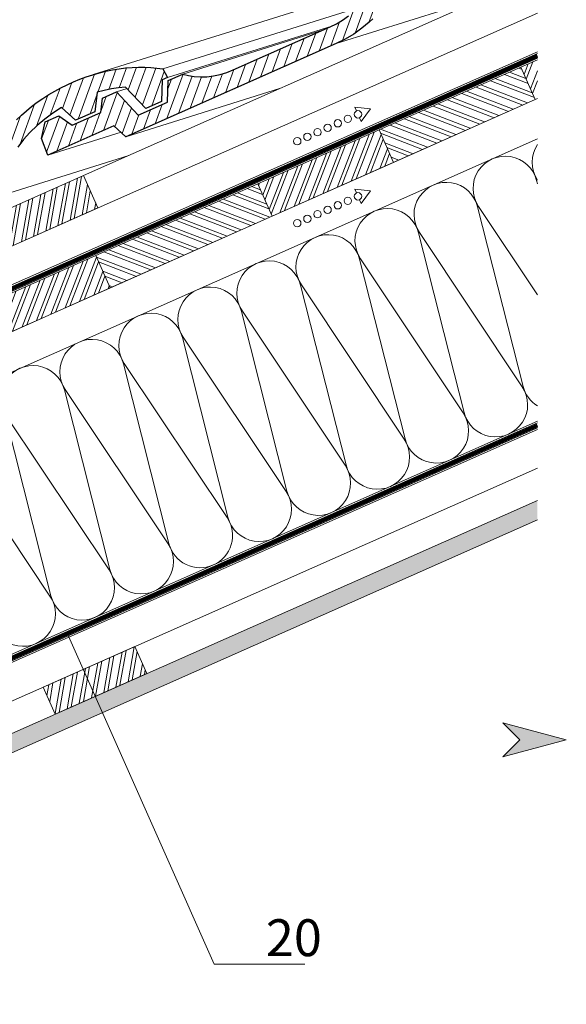
# Model space of a CAD drawing. Units: millimetres. Extents: x 0 to 2228, y 0 to 1575.
# Drawn here: x 1301 to 1671, y 378 to 1046 of the extents above; entities that cross this region are included whole.
import ezdxf

# ---------------------------------------------------------------- set-up
doc = ezdxf.new("R2010")
doc.units = ezdxf.units.MM
doc.header["$LTSCALE"] = 15
doc.header["$MEASUREMENT"] = 0
for name, pattern in [('LUDALIN2', [1.2000000000000002, 0.2, -0.2, 0.2, -0.6]), ('PUNKT', [0.25, 0, -0.25]), ('USPBLIN2', [1.6, 0.2, -0.2, 0.2, -0.2, 0.2, -0.6])]:
    doc.linetypes.add(name, pattern=pattern)
doc.layers.get('0').update_dxf_attribs({"linetype": 'CONTINUOUS', "lineweight": 18})
for name, color, linetype, lineweight in [('BEM', 7, 'CONTINUOUS', 13), ('D-KON-A', 7, 'CONTINUOUS', 9), ('D-LT', 7, 'CONTINUOUS', 13), ('D-LT-K', 7, 'CONTINUOUS', 13), ('D-LUDA', 160, 'CONTINUOUS', 9), ('D-LUDA-CL', 160, 'LUDALIN2', 13), ('D-SCH', 7, 'CONTINUOUS', 18), ('D-USPB', 230, 'CONTINUOUS', 9), ('D-USPB-CL', 230, 'USPBLIN2', 13), ('D-ZGA', 7, 'CONTINUOUS', 13), ('D-ZGS', 7, 'CONTINUOUS', 30), ('INN-UK', 7, 'CONTINUOUS', 13), ('INN-VKL', 7, 'CONTINUOUS', 18), ('SCHR-HLZ', 7, 'CONTINUOUS', 9), ('SCHR-INN', 7, 'CONTINUOUS', 9), ('SCHR-WDM', 7, 'CONTINUOUS', 9), ('SCHR-ZG', 7, 'CONTINUOUS', 9), ('SYB', 1, 'CONTINUOUS', 9), ('Z-LGD-LUDA', 160, 'CONTINUOUS', 9), ('Z-LUPE', 7, 'PUNKT', 13)]:
    doc.layers.add(name, color=color, linetype=linetype, lineweight=lineweight)
doc.styles.add('ArialNarrow', font='Arialn.ttf')
pattern_1 = [(68.9274647208073, (188.4903292048679, -509.9706953023181), (-6.998444940253662, 2.696621667612631), []), (68.9274647208073, (191.7220180687337, -508.5367542138438), (-6.998444940253662, 2.696621667612631), [])]
pattern_2 = [(158.9274647208073, (188.4903292048679, -509.9706953023181), (-2.696621667612631, -6.998444940253662), []), (158.9274647208073, (187.0563881163937, -506.7390064384522), (-2.696621667612631, -6.998444940253662), [])]
pattern_3 = [(70, (-1.682565198279917e-11, 2.273736754432321e-13), (-5.873078879911927, 2.13762589578543), [])]

# ---------------------------------------------------------------- blocks, each defined once
blk = doc.blocks.new('*X9')
at = {"color": 0}
for p, q in [((1913.67029788737, 1207.02300990962), (1918.692994130277, 1235.508135797484)), ((1902.654144402428, 1202.135003735629), (1907.676840645335, 1230.620129623493)), ((1905.408182770197, 1203.357005277589), (1910.430879013105, 1231.842131165453)), ((1910.9162595196, 1205.80100836766), (1915.938955762507, 1234.286134255525)), ((1919.178374636772, 1209.467012999692), (1922.781907241507, 1229.903661947322)), ((1886.129914168083, 1194.802994471567), (1891.15261041099, 1223.288120359431)), ((1888.883952535852, 1196.024996013527), (1893.90664877876, 1224.510121901391)), ((1894.392029285255, 1198.468999103598), (1899.414725528163, 1226.954124991462)), ((1897.146067653025, 1199.691000645558), (1902.168763895932, 1228.176126533422)), ((1921.932413004542, 1210.689014541651), (1924.598555715028, 1225.809461224136)), ((1869.605683933738, 1187.470985207504), (1874.628380176646, 1215.956111095368)), ((1872.359722301507, 1188.692986749464), (1877.382418544415, 1217.178112637328)), ((1877.86779905091, 1191.136989839536), (1882.890495293818, 1219.622115727399)), ((1880.62183741868, 1192.358991381495), (1885.644533661588, 1220.844117269359)), ((1927.440489753945, 1213.133017631723), (1928.231852671214, 1217.621059757154)), ((1858.062969273959, 1208.390554655622), (1858.104149942301, 1208.624101831306)), ((1859.87961774748, 1204.296353932436), (1860.85818831007, 1209.846103373266)), ((1863.512914703667, 1196.107952465454), (1866.366265059473, 1212.290106463337)), ((1865.329563177188, 1192.013751742268), (1869.120303427243, 1213.512108005297))]:
    blk.add_line(p, q, dxfattribs=at)
blk = doc.blocks.new('LUPF')
at = {"layer": 'SYB', "color": 1}
blk.add_lwpolyline([(-2.5, 44.99999999999981), (-5.333333333338146, 45), (3.765876499528531e-13, 54.23760430704287), (5.333333333338338, 45), (2.5, 44.99999999999981)], dxfattribs=at)
for centre in [(0, 45), (0, 37.5), (0, 30), (0, 22.5), (0, 15), (0, 7.5), (0, 0)]:
    blk.add_circle(centre, 2.5, dxfattribs=at)

msp = doc.modelspace()

# ---------------------------------------------------------------- hatches: boundary and pattern name
at = {"layer": 'BEM'}
msp.add_hatch(color=1, dxfattribs=at).paths.add_polyline_path([(1671.003584287043, 557.2750000000004), (1628.085000000002, 568.775), (1639.585000000002, 557.2750000000004), (1628.085, 545.775)])
at = {"layer": 'SCHR-HLZ'}
h = msp.add_hatch(dxfattribs=at)
h.set_pattern_fill('ANSI32', color=256, scale=20, angle=23.92746472080729, style=0)
h.set_pattern_definition([(68.9274647208073, (0, 0), (-6.998444940253661, 2.696621667612631), []), (68.9274647208073, (3.231688863865888, 1.433941088474145), (-6.998444940253661, 2.696621667612631), [])])
h.paths.add_polyline_path([(1651.459000000001, 1018.418102410766), (1640.206716530942, 1013.425322386101), (1649.940631435104, 991.487890890173), (1651.459, 992.1616101633979)])
h = msp.add_hatch(dxfattribs=at)
h.set_pattern_fill('ANSI32', color=256, scale=20, angle=113.9274647208073, style=0)
h.set_pattern_definition(pattern_2)
h.paths.add_polyline_path([(1553.964368640418, 948.9020131844647), (1649.940631435104, 991.4878908901729), (1640.206716530942, 1013.425322386101), (1544.230453736257, 970.8394446803928)])
h = msp.add_hatch(dxfattribs=at)
h.set_pattern_fill('ANSI32', color=256, scale=20, angle=23.92746472080729, style=0)
h.set_pattern_definition(pattern_1)
h.paths.add_polyline_path([(1471.699000530688, 912.3998322938578), (1553.964368640418, 948.9020131844647), (1544.230453736257, 970.8394446803928), (1461.965085626526, 934.3372637897859)])
h = msp.add_hatch(dxfattribs=at)
h.set_pattern_fill('ANSI32', color=256, scale=20, angle=113.9274647208073, style=0)
h.set_pattern_definition(pattern_2)
h.paths.add_polyline_path([(1362.011843051048, 863.7302577730484), (1471.699000530688, 912.3998322938578), (1461.965085626526, 934.3372637897859), (1352.277928146886, 885.6676892689765)])
h = msp.add_hatch(dxfattribs=at)
h.set_pattern_fill('ANSI32', color=256, scale=20, angle=23.92746472080729, style=0)
h.set_pattern_definition(pattern_1)
h.paths.add_polyline_path([(1284.316773169636, 829.2559758208085), (1362.011843051048, 863.7302577730484), (1352.277928146886, 885.6676892689765), (1274.582858265474, 851.1934073167366)])
h = msp.add_hatch(dxfattribs=at)
h.set_pattern_fill('ANSI32', color=256, scale=20, angle=35, style=0)
h.set_pattern_definition([(80, (-576.0409999999997, -183.984), (-7.386058147591559, 1.302361332501978), []), (80, (-573.1448601781617, -181.9561010650397), (-7.386058147591559, 1.302361332501978), [])])
h.paths.add_polyline_path([(1386.846896814902, 602.3821728260211), (1378.766921465371, 620.5921024858075), (1316.718495175027, 593.0604335409046), (1324.798470524558, 574.8505038811189)])
at = {"layer": 'SCHR-INN'}
h = msp.add_hatch(dxfattribs=at)
h.set_pattern_fill('AR-SAND', color=256, scale=3, style=0)
h.set_pattern_definition([(37.50000000000001, (-576.0409999999997, -322.385), (-0.1889800743288245, 5.780471307039476), [0, -4.56, 0, -5.1, 0, -4.875]), (7.499999999999999, (-576.0409999999997, -322.385), (5.309330115803181, 8.466438195689221), [0, -2.46, 0, -4.11, 0, -1.575]), (327.5, (-579.7309999999998, -322.385), (9.342425585254485, 0.01697716061089349), [0, -1.5, 0, -5.4, 0, -7.050000000000001]), (317.5, (-579.7309999999998, -322.385), (9.01837981371688, 2.633026694802747), [0, -0.75, 0, -3.54, 0, -4.050000000000001])])
h.paths.add_polyline_path([(1651.459, 706.5803590346775), (1651.459000000001, 719.7086051583615), (910.9589999999996, 391.1394202075229), (910.9589999999994, 378.0111740838389)])
at = {"layer": 'SCHR-ZG'}
h = msp.add_hatch(dxfattribs=at)
h.set_pattern_fill('ANSI31', color=256, scale=50, angle=25, style=0)
h.set_pattern_definition(pattern_3)
h.paths.add_polyline_path([(1515.159530848275, 1029.4471245817), (1521.226956780254, 1032.417259819127), (1527.058863279057, 1035.918187803559), (1532.500362958281, 1039.762065107499), (1537.522015888782, 1044.015240824323), (1539.85235890881, 1046.280128795797), (1542.086912906326, 1048.581925931507), (1544.196237952165, 1050.986981324817), (1546.128704917533, 1053.432680499901), (1547.950662895806, 1055.948463385901), (1549.610482758187, 1058.471715506994), (1551.093444540085, 1061.035611409844), (1552.39954824152, 1063.640151094484), (1555.262432053312, 1069.000164727007), (1558.589541013145, 1074.208807085076), (1562.528293272342, 1079.291783480287), (1566.879641550779, 1084.160774125206), (1571.643585848451, 1088.815779019829), (1576.849566094504, 1093.190449070778), (1582.350164137617, 1097.259078966452), (1588.241169000307, 1100.984759542617), (1597.824481409326, 1092.45167033673), (1604.326692560193, 1095.336783393069), (1594.426497310275, 1117.648962740203), (1591.979959912112, 1116.540801389058), (1587.755588630099, 1114.428158714421), (1583.656446299753, 1112.212257782175), (1579.564554698899, 1109.801044187344), (1575.612612014281, 1107.253397788215), (1571.785898281336, 1104.602493131483), (1568.018064406686, 1101.818890287999), (1564.45652854165, 1098.928294569366), (1561.034941592857, 1095.901266046438), (1557.723863631163, 1092.804153812596), (1554.552734585709, 1089.570608774458), (1551.5731835853, 1086.263245407858), (1548.785210629933, 1082.882063712798), (1546.107746661668, 1079.430798306825), (1543.688209831816, 1075.93515450153), (1541.445531082443, 1072.398866914473), (1539.394430378111, 1068.78876099895), (1537.58653684763, 1065.167451230802), (1535.564876072445, 1061.490996221906), (1533.108430078368, 1057.899563394096), (1530.202478900825, 1054.426327294055), (1526.965000761993, 1051.163342326769), (1523.381275697302, 1048.143783038926), (1519.45130370675, 1045.367649430525), (1515.307782977093, 1042.893821359859), (1511.017062601702, 1040.751738756072), (1445.397809252636, 1011.635648830367), (1441.011518360317, 1009.887926169298), (1436.529656951073, 1008.534563450944), (1432.048014047417, 1007.538651511075), (1427.537149720212, 1006.966539443068), (1423.240271143304, 1006.807023394297), (1419.009960165362, 1007.034398053158), (1414.978914973146, 1007.707543277943), (1411.176575495796, 1008.760109975277), (1401.224211489366, 1004.34412060333), (1400.824627434839, 989.6741372264438), (1381.052597608731, 980.9010383408421), (1366.196697309799, 996.6637551407579), (1356.708776957002, 992.453845272835), (1355.678419481769, 982.7848751883922), (1336.238135122541, 974.158975948522), (1327.302064143553, 980.5174835431624), (1317.880492884132, 976.3370136043858), (1315.537217989166, 964.9737180548715), (1319.679686235743, 953.6691038805011), (1364.531673358056, 973.5704959834096), (1372.708027369572, 966.2395967045653)])
h.paths.add_polyline_path([(1626.883596218462, 1114.477941427541), (1631.681827613236, 1114.939326002858), (1645.440325781888, 1100.397035206507), (1651.458999999983, 1103.067596830172), (1651.458999999983, 1127.920127880241), (1648.832829722948, 1128.187691085), (1644.617238709577, 1128.381891197173), (1640.327829367753, 1128.384513264301), (1636.030950790848, 1128.22499721553), (1631.660253885466, 1127.873903121713), (1627.215738651641, 1127.331230982853), (1622.778474147301, 1126.593246181405), (1618.333740407882, 1125.69312326406), (1613.89625739794, 1124.597687684124), (1609.451305152929, 1123.340113988294), (1605.013603637397, 1121.887227629875), (1600.64950194474, 1120.268468538017), (1596.277931016994, 1118.487571330258), (1594.426497310275, 1117.648962740203), (1604.326692560193, 1095.336783393069), (1610.828903711061, 1098.221896449407), (1612.281511496554, 1111.413526684308), (1617.117089066746, 1112.685601839119), (1621.989357295574, 1113.696015237967)])
h.paths.add_polyline_path([(1623.724406632191, 1088.577579193487), (1631.900760643707, 1081.246679914643), (1651.458999999983, 1089.924917273677), (1651.458999999984, 1100.883767900845), (1640.245330882866, 1095.908121550919), (1625.389430583934, 1111.670838350835), (1615.901510231137, 1107.460928482912), (1614.871152755904, 1097.79195839847), (1595.430868396677, 1089.1660591586), (1586.494797417688, 1095.52456675324), (1577.073226158267, 1091.344096814463), (1574.729951263301, 1079.980801264949), (1578.872419509878, 1068.676187090579)])
h = msp.add_hatch(dxfattribs=at)
h.set_pattern_fill('ANSI31', color=256, scale=50, angle=25, style=0)
h.set_pattern_definition(pattern_3)
h.paths.add_polyline_path([(1255.966797574144, 914.440041371625), (1262.034223506118, 917.4101766090489), (1267.866130004922, 920.9111045934822), (1273.307629684148, 924.7549818974226), (1278.329282614645, 929.0081576142449), (1280.659625634676, 931.2730455857193), (1282.894179632191, 933.5748427214301), (1285.00350467803, 935.9798981147412), (1286.935971643399, 938.4255972898236), (1288.757929621673, 940.9413801758265), (1290.417749484046, 943.4646322969094), (1291.900711265953, 946.0285281997698), (1293.206814967378, 948.6330678843942), (1296.069698779176, 953.9930815169282), (1299.396807739011, 959.2017238749991), (1303.335559998209, 964.2847002702118), (1307.686908276642, 969.1536909151276), (1312.450852574316, 973.8086958097516), (1317.65683282037, 978.1833658607012), (1323.15743086348, 982.2519957563732), (1329.048435726171, 985.97767633254), (1338.63174813519, 977.4445871266523), (1345.133959286058, 980.329700182991), (1335.23376403614, 1002.641879530125), (1332.787226637978, 1001.533718178982), (1328.562855355961, 999.4210755043409), (1324.463713025614, 997.2051745720946), (1320.371821424765, 994.7939609772674), (1316.419878740148, 992.2463145781389), (1312.593165007202, 989.595409921406), (1308.825331132551, 986.8118070779225), (1305.263795267516, 983.921211359289), (1301.842208318722, 980.8941828363608), (1298.531130357029, 977.7970706025208), (1295.360001311572, 974.5635255643774), (1292.380450311165, 971.2561621977808), (1289.592477355805, 967.8749805027269), (1286.915013387532, 964.4237150967483), (1284.495476557683, 960.928071291455), (1282.252797808305, 957.3917837043894), (1280.201697103976, 953.7816777888735), (1278.393803573494, 950.1603680207245), (1276.37214279831, 946.4839130118287), (1273.915696804231, 942.8924801840153), (1271.009745626689, 939.4192440839774), (1267.772267487858, 936.1562591166919), (1264.188542423167, 933.1366998288487), (1260.258570432618, 930.360566220449), (1256.115049702958, 927.8867381497816), (1251.824329327567, 925.7446555459962), (1186.205075978504, 896.6285656202921), (1181.818785086182, 894.8808429592204), (1177.336923676937, 893.5274802408667), (1172.855280773284, 892.5315683009974), (1168.344416446076, 891.9594562329901), (1164.047537869166, 891.7999401842192), (1159.817226891227, 892.0273148430805), (1155.786181699012, 892.7004600678652), (1151.983842221661, 893.7530267651997), (1142.031478215231, 889.3370373932522), (1141.631894160703, 874.6670540163663), (1121.859864334595, 865.8939551307644), (1107.003964035664, 881.6566719306803), (1097.516043682867, 877.4467620627574), (1096.485686207634, 867.7777919783146), (1077.045401848407, 859.1518927384446), (1068.109330869418, 865.5104003330847), (1058.687759609997, 861.3299303943081), (1056.344484715031, 849.9666348447946), (1060.486952961608, 838.6620206704234), (1105.338940083921, 858.5634127733321), (1113.515294095437, 851.2325134944879)])
h.paths.add_polyline_path([(1397.181962444524, 1004.774058654268), (1400.764813486838, 1006.363814828168), (1397.783474396789, 1012.188033586295), (1393.715520040337, 1012.765389788558), (1389.640096448813, 1013.180607874922), (1385.424505435448, 1013.374807987095), (1381.135096093618, 1013.377430054223), (1376.838217516711, 1013.217914005453), (1372.467520611342, 1012.866819911637), (1368.02300537751, 1012.324147772776), (1363.585740873168, 1011.586162971328), (1359.141007133747, 1010.686040053982), (1354.703524123812, 1009.590604474049), (1350.258571878797, 1008.333030778218), (1345.820870363263, 1006.880144419797), (1341.456768670604, 1005.261385327939), (1337.085197742861, 1003.480488120181), (1335.23376403614, 1002.641879530125), (1345.133959286058, 980.3297001829908), (1351.636170436926, 983.2148132393298), (1353.088778222419, 996.4064434742305), (1357.924355792607, 997.6785186290416), (1362.796624021436, 998.6889320278897), (1367.690862944327, 999.470858217463), (1372.489094339101, 999.9322427927808), (1386.247592507753, 985.3899519964291), (1396.730749261193, 990.0414608015469)])

# ---------------------------------------------------------------- linework, layer by layer
at = {"layer": 'BEM', "color": 1}
msp.add_lwpolyline([(1671.003584287043, 557.2750000000004), (1628.085, 545.775), (1639.585000000002, 557.2750000000004), (1628.085000000002, 568.775)], close=True, dxfattribs=at)
at = {"layer": 'D-KON-A'}
msp.add_lwpolyline([(1651.459000000013, 773.3156101634037), (968.9590000000123, 470.4817563768437), (968.9590000000142, 689.3277563768473), (1651.459000000013, 992.1616101634032)], dxfattribs=at)
at = {"layer": 'D-LT', "lineweight": 13}
msp.add_line((1343.990588006383, 939.9735790223696), (1651.459000000013, 1076.401189457043), dxfattribs=at)
at = {"layer": 'D-LT'}
msp.add_lwpolyline([(1343.990588006383, 939.9735790223696), (1353.724502910544, 918.0361475264414), (1291.676076620199, 890.5044785815402), (1281.942161716038, 912.4419100774684)], close=True, dxfattribs=at)
at = {"layer": 'D-LT-K', "lineweight": 13}
msp.add_line((1248.069151273618, 871.1555360841212), (1651.459000000001, 1050.14469720967), dxfattribs=at)
at = {"layer": 'D-LT-K', "lineweight": 5}
msp.add_line((1651.459, 1023.888204962324), (1178.774289535874, 814.1520401332643), dxfattribs=at)
at = {"layer": 'D-LUDA'}
for points in [[(876.8468609995829, 448.2613762963641), (900.2390345650211, 437.8819739970736, 0.211895062200525), (917.6789654349787, 437.8819739970734), (966.6860777755991, 459.6270475400187, 0.06650899885189428), (977.973231695315, 466.5540243952308), (982.3816249292795, 470.1427378541119, -0.06650899885189182), (993.6687788489951, 477.0697147093236), (1651.459000000001, 768.939528122177)], [(878.0636003626029, 451.0035552333551), (901.4557739280414, 440.6241529340646, 0.2118950622005259), (916.4622260719585, 440.6241529340643), (965.1029585993764, 462.2066591352049, 0.06650899885189412), (976.3901125190923, 469.133635990417), (980.798505753056, 472.7223494492978, -0.06650899885189182), (992.0856596727716, 479.6493263045096), (1651.459000000001, 772.2215896530978)]]:
    msp.add_lwpolyline(points, format="xyb", dxfattribs=at)
at = {"layer": 'D-LUDA-CL', "const_width": 2.5}
msp.add_lwpolyline([(877.4552306810929, 449.6324657648596), (900.8474042465317, 439.2530634655689, 0.2118950622005121), (917.0705957534682, 439.2530634655689), (965.8945181874908, 460.9168533376144, 0.06650899885189204), (977.1816721072064, 467.8438301928262), (981.5900653411685, 471.4325436517049, -0.06650899885189254), (992.8772192608842, 478.3595205069167), (1651.459000000001, 770.5805588876375)], format="xyb", dxfattribs=at)
at = {"layer": 'D-SCH'}
msp.add_lwpolyline([(1651.459, 1018.418102410766), (1640.206716530941, 1013.425322386101), (1649.940631435103, 991.4878908901729), (1651.459, 992.161610163398)], dxfattribs=at)
for points in [[(1553.964368640418, 948.9020131844647), (1649.940631435104, 991.4878908901729), (1640.206716530942, 1013.425322386101), (1544.230453736257, 970.8394446803928)], [(1471.699000530688, 912.3998322938578), (1553.964368640418, 948.9020131844647), (1544.230453736257, 970.8394446803928), (1461.965085626526, 934.3372637897859)], [(1362.011843051048, 863.7302577730484), (1471.699000530688, 912.3998322938578), (1461.965085626526, 934.3372637897859), (1352.277928146886, 885.6676892689765)], [(1284.316773169636, 829.2559758208085), (1362.011843051048, 863.7302577730484), (1352.277928146886, 885.6676892689765), (1274.582858265474, 851.1934073167366)]]:
    msp.add_lwpolyline(points, close=True, dxfattribs=at)
at = {"layer": 'D-USPB'}
for points in [[(1651.459, 1022.794184451996), (1149.712509793581, 800.1629415903295, -0.4142135623730935), (1145.093771776901, 801.9426210932954), (1139.415654749474, 814.7394561325832, 0.4142135623730956), (1130.837998432783, 818.04457520952), (1080.569605670198, 795.739855643293)], [(1651.459, 1019.512122921075), (1150.9292491566, 797.4207626533401, -0.4142135623730956), (1142.351592839909, 800.7258817302769), (1136.673475812484, 813.5227167695633, 0.414213562373094), (1132.054737795804, 815.3023962725292), (1081.786345033218, 792.9976767063022)]]:
    msp.add_lwpolyline(points, format="xyb", dxfattribs=at)
at = {"layer": 'D-USPB-CL', "const_width": 2.5}
msp.add_lwpolyline([(1651.459, 1021.153153686536), (1150.32087947509, 798.7918521218354, -0.414213562373098), (1143.722682308405, 801.3342514117868), (1138.044565280979, 814.1310864510738, 0.414213562373094), (1131.446368114294, 816.673485741025), (1081.177975351708, 794.3687661747977)], format="xyb", dxfattribs=at)
at = {"layer": 'D-ZGA'}
for p, q in [((1537.441573581322, 1067.048258308471), (1350.416288377043, 1008.384666551375)), ((1624.904963171447, 1063.870604978913), (1515.159530848279, 1029.447124581703)), ((1529.19000683282, 1053.405878353237), (1397.783474396789, 1012.188033586295)), ((1512.065338309066, 1041.275075855735), (1400.764813486838, 1006.363814828169)), ((1505.826596461245, 1038.44866349708), (1411.176575495796, 1008.760109975277)), ((1373.433746344657, 998.9337759544851), (1366.196697309799, 996.6637551407579)), ((1476.699928239015, 998.8583862547916), (1372.708027369572, 966.2395967045653)), ((1369.3511335653, 969.2493795899727), (1319.679686235743, 953.6691038805011)), ((1374.695609078689, 953.5841209984765), (1264.95017675552, 919.1606406012656))]:
    msp.add_line(p, q, dxfattribs=at)
at = {"layer": 'D-ZGS'}
for points in [[(1539.852358908814, 1046.280128795799), (1537.522015888781, 1044.015240824323), (1532.500362958282, 1039.7620651075), (1527.058863279058, 1035.91818780356), (1521.226956780253, 1032.417259819126), (1515.159530848279, 1029.447124581703), (1372.708027369572, 966.2395967045653), (1364.531673358056, 973.5704959834097), (1319.679686235743, 953.6691038805011), (1315.537217989166, 964.9737180548719), (1317.880492884132, 976.3370136043857), (1327.302064143553, 980.5174835431623), (1336.238135122542, 974.1589759485221), (1355.678419481769, 982.7848751883922), (1356.708776957002, 992.4538452728349), (1366.196697309799, 996.6637551407579), (1381.05259760873, 980.9010383408421), (1400.824627434839, 989.6741372264438), (1401.224211489366, 1004.34412060333), (1411.176575495796, 1008.760109975277), (1414.978914973145, 1007.707543277943), (1419.009960165362, 1007.034398053158), (1423.240271143302, 1006.807023394297), (1427.537149720212, 1006.966539443068), (1432.048014047418, 1007.538651511075), (1436.529656951071, 1008.534563450944), (1441.011518360319, 1009.887926169298), (1445.397809252638, 1011.635648830368), (1511.017062601702, 1040.751738756073), (1515.307782977092, 1042.893821359859), (1519.451303706751, 1045.367649430525), (1523.381275697302, 1048.143783038926)], [(1298.531130357028, 977.7970706025184), (1301.842208318724, 980.894182836363), (1305.263795267516, 983.9212113592897), (1308.82533113255, 986.8118070779221), (1312.593165007203, 989.5954099214068), (1316.419878740148, 992.246314578139), (1320.371821424762, 994.7939609772653), (1324.463713025618, 997.2051745720971), (1328.562855355963, 999.4210755043423), (1332.787226637977, 1001.533718178981), (1337.085197742857, 1003.48048812018), (1341.456768670603, 1005.261385327938), (1345.820870363265, 1006.880144419797), (1350.258571878793, 1008.333030778216), (1354.703524123811, 1009.590604474048), (1359.141007133745, 1010.686040053981), (1363.585740873168, 1011.586162971328), (1368.023005377508, 1012.324147772776), (1372.467520611338, 1012.866819911636), (1376.838217516708, 1013.217914005452), (1381.135096093618, 1013.377430054223), (1385.424505435444, 1013.374807987095), (1389.640096448811, 1013.180607874922), (1393.715520040342, 1012.765389788558), (1397.783474396789, 1012.188033586295), (1400.764813486838, 1006.363814828169), (1397.181962444523, 1004.774058654268), (1396.730749261193, 990.0414608015468), (1386.247592507753, 985.3899519964292), (1372.489094339101, 999.9322427927808), (1367.690862944327, 999.4708582174632), (1362.796624021437, 998.68893202789), (1357.92435579261, 997.6785186290421), (1353.088778222419, 996.4064434742306), (1351.636170436926, 983.2148132393298), (1338.63174813519, 977.4445871266522), (1329.048435726171, 985.9776763325398), (1323.15743086348, 982.2519957563732), (1317.656832820369, 978.1833658607), (1312.450852574315, 973.8086958097505), (1307.686908276644, 969.1536909151288), (1303.335559998209, 964.2847002702116), (1299.39680773901, 959.2017238749986)]]:
    msp.add_lwpolyline(points, dxfattribs=at)
at = {"layer": 'INN-UK', "lineweight": 9}
msp.add_line((1651.459000000001, 767.84550761187), (984.9795799946527, 472.120187128865), dxfattribs=at)
at = {"layer": 'INN-UK', "lineweight": 13}
msp.add_line((929.8614102991637, 421.4070681524917), (1651.458999999998, 741.5890153645006), dxfattribs=at)
at = {"layer": 'INN-UK'}
msp.add_lwpolyline([(1386.846896814902, 602.382172826021), (1378.735301061435, 620.6633657392937), (1316.68687477109, 593.1316967943927), (1324.798470524558, 574.8505038811189)], close=True, dxfattribs=at)
at = {"layer": 'INN-VKL'}
msp.add_lwpolyline([(1651.458999999998, 719.7086051583605), (910.9589999999994, 391.1394202075229), (910.9589999999994, 378.0111740838389), (1651.458999999998, 706.5803590346765)], dxfattribs=at)
at = {"layer": 'SCHR-WDM'}
msp.add_line((1651.459, 964.7691994671228), (968.9590000000135, 661.9353456805693), dxfattribs=at)
for points in [[(1651.459, 961.0048875296313, 0.3009612490895376), (1651.459, 936.857951519157, 0.3009612490895376)], [(1651.459, 934.409941767011), (1650.917427716571, 936.5511647940273, 1.186140661634508), (1611.502985702863, 919.0624800030263), (1651.459, 859.0624747417706)], [(1651.459, 783.7296241419957, -0.1949463679687608), (1641.740353647701, 796.981056484623), (1610.927318218786, 918.8070490833156, 1.186140661634506), (1571.512876205077, 901.3183642923143), (1641.164686163625, 796.7256255649125, -1.186140661634506), (1601.750244149916, 779.2369407739112), (1570.937208721, 901.0629333726038, 1.186140661634506), (1531.522766707291, 883.5742485816024), (1601.17457666584, 778.9815098542008, -1.186140661634506), (1561.76013465213, 761.4928250631995), (1530.947099223215, 883.3188176618921, 1.186140661634506), (1491.532657209505, 865.8301328708908), (1561.184467168054, 761.237394143489, -1.186140661634505), (1521.770025154344, 743.7487093524874), (1490.95698972543, 865.5747019511803, 1.186140661634506), (1451.542547711719, 848.0860171601787), (1521.194357670269, 743.4932784327773, -1.186140661634508), (1481.779915656559, 726.004593641776), (1450.966880227644, 847.8305862404686, 1.186140661634508), (1411.552438213935, 830.3419014494673), (1481.204248172482, 725.749162722065, -1.186140661634508), (1441.789806158774, 708.2604779310642), (1410.976770729857, 830.0864705297562, 1.186140661634508), (1371.562328716149, 812.5977857387554), (1441.214138674696, 708.0050470113531, -0.4648928118990516), (1431.8789377424, 675.8851684518054)], [(1431.8789377424, 675.8851684518053, -0.4648928118990555), (1401.799696660988, 690.516362220352), (1370.986661232073, 812.3423548190445, 1.186140661634506), (1331.572219218363, 794.8536700280432), (1401.224029176911, 690.2609313006409, -1.186140661634506), (1361.809587163203, 672.7722465096402), (1330.996551734286, 794.5982391083321, 1.186140661634506), (1291.582109720578, 777.1095543173315), (1361.233919679125, 672.5168155899291, -1.186140661634506), (1321.819477665417, 655.0281307989285), (1291.006442236501, 776.8541233976205, 1.186140661634506)], [(1251.592000222793, 759.3654386066197), (1321.24381018134, 654.7726998792174, -1.186140661634505), (1281.82936816763, 637.284015088216)]]:
    msp.add_lwpolyline(points, format="xyb", dxfattribs=at)
at = {"layer": 'Z-LGD-LUDA'}
msp.add_line((1432.498629307654, 405.1716056730699), (1332.850332657164, 629.7500720947704), dxfattribs=at)
msp.add_lwpolyline([(1493.857629307653, 405.1716056730699), (1432.498629307654, 405.1716056730699)], dxfattribs=at)
at = {"layer": 'Z-LUPE', "linetype": 'PUNKT', "lineweight": 13}
msp.add_circle((1061.755263906688, 1242.61612560311), 288.6165568000001, dxfattribs=at)

# ---------------------------------------------------------------- block references
at = {"layer": 'SCHR-HLZ'}
msp.add_blockref('*X9', (-576.0409999999997, -296.1285077526327), dxfattribs=at)
at = {"layer": 'SYB', "xscale": -1, "rotation": 293.9239608011376}
for p in [(1488.757552517794, 963.2100736112567), (1488.757552517794, 907.6140736112567)]:
    msp.add_blockref('LUPF', p, dxfattribs=at)

# ---------------------------------------------------------------- texts
at = {"layer": 'Z-LGD-LUDA', "style": 'ArialNarrow'}
msp.add_text('20', height=25, dxfattribs=at).set_placement((1467.530661664391, 410.662))

doc.saveas('drawing.dxf')
